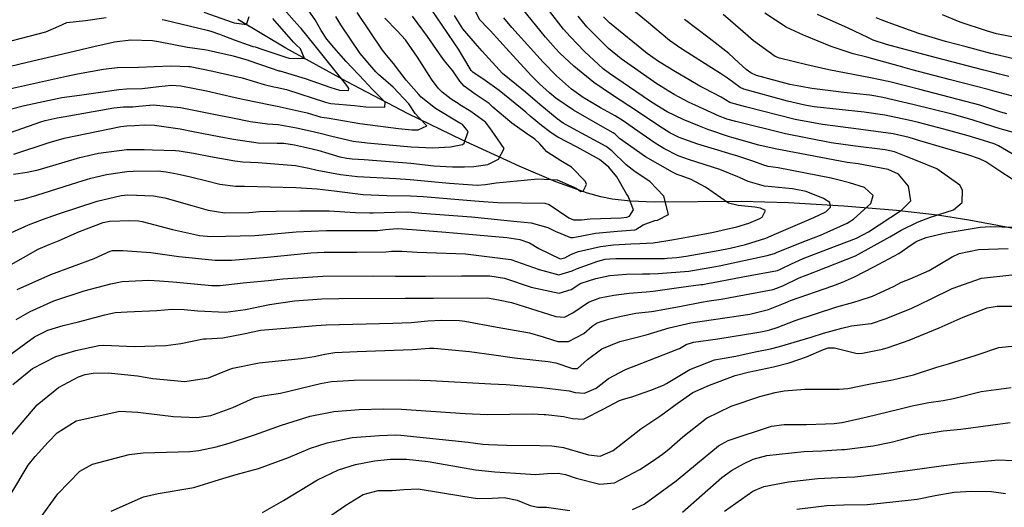
# Model space of a CAD drawing. Units: inches. Extents: x 1261760 to 1267760, y 469455 to 473455.
# Drawn here: x 1264582 to 1264837, y 472634 to 472760 of the extents above; entities that cross this region are included whole.
import ezdxf

# ---------------------------------------------------------------- set-up
doc = ezdxf.new("R2010")
doc.units = ezdxf.units.IN
doc.header["$MEASUREMENT"] = 0
doc.layers.add('HYDRO-Single Line Stream', color=7, linetype='Continuous', true_color=0x850440)
doc.layers.add('Undefined', color=7, linetype='Continuous', true_color=0xd804cb)

msp = doc.modelspace()

# ---------------------------------------------------------------- linework, layer by layer
at = {"layer": 'HYDRO-Single Line Stream'}
msp.add_lwpolyline([(1264933.38, 472512.95), (1264866.88, 472700.42), (1264837.5, 472706.38), (1264827.75, 472708.17), (1264819.61, 472709.46), (1264809.03, 472710.69), (1264795.47, 472711.8), (1264781.09, 472712.62), (1264768.86, 472712.98), (1264746.43, 472712.84), (1264740.28, 472713.1), (1264735.52, 472713.61), (1264732.6, 472714.2), (1264729.15, 472715.14), (1264721, 472718.04), (1264711.53, 472722.08), (1264696.69, 472728.97), (1264682.86, 472735.65), (1264666.86, 472743.97), (1264651.21, 472752.63), (1264638.83, 472760)], dxfattribs=at)
at = {"layer": 'Undefined'}
for points, elevation in [([(1264574.97, 472746.74), (1264584.37, 472748.99), (1264595.02, 472751.54), (1264601.55, 472753.09), (1264606.91, 472754.28), (1264611.12, 472754.78), (1264616.72, 472754.65), (1264618.33, 472754.39), (1264625.81, 472752.85), (1264630.2, 472752.28), (1264631.17, 472752.14), (1264637.59, 472750.66), (1264641.5, 472749.5), (1264641.67, 472749.44), (1264647.39, 472747.46), (1264649.36, 472746.81), (1264649.65, 472746.73), (1264656.18, 472744.79), (1264662.86, 472742.48), (1264665.06, 472741.78), (1264667.37, 472741.68), (1264667.5, 472742.23), (1264667.23, 472742.59), (1264666.38, 472743.74), (1264663.59, 472747.19), (1264658.43, 472753.69), (1264655.15, 472757.74), (1264654.95, 472757.97), (1264653.36, 472759.67), (1264646.88, 472767.11)], 146), ([(1264840.02, 472724.73), (1264835.41, 472727.39), (1264834.3, 472727.87), (1264830.41, 472729.06), (1264827.57, 472729.93), (1264821.32, 472731.69), (1264814.71, 472733.42), (1264812.13, 472734.03), (1264805.99, 472735.31), (1264800.67, 472736.08), (1264787.79, 472737.43), (1264785.38, 472737.85), (1264780.91, 472738.96), (1264769.57, 472742.02), (1264768.65, 472742.44), (1264765.33, 472744.83), (1264763.52, 472746.05), (1264762.16, 472746.92), (1264753.49, 472752.43), (1264750.38, 472754.61), (1264744.45, 472759.58), (1264738.23, 472764.73)], 174), ([(1264576.87, 472671.17), (1264586.25, 472677.96), (1264589.73, 472679.74), (1264593.67, 472680.93), (1264597.6, 472681.85), (1264604.46, 472683.65), (1264607.13, 472684.25), (1264610.23, 472684.48), (1264617.89, 472684.83), (1264621.86, 472685.12), (1264624.94, 472685.06), (1264628.48, 472684.72), (1264635.58, 472684.38), (1264640.76, 472685.06), (1264646.97, 472686.4), (1264653.49, 472687.31), (1264660.52, 472687.81), (1264664.94, 472687.92), (1264682.07, 472687.97), (1264684.11, 472687.98), (1264689.36, 472688.01), (1264703.37, 472688.05), (1264703.84, 472688), (1264706.62, 472687.49), (1264709.52, 472686.84), (1264720.98, 472683.25), (1264723.21, 472683.06), (1264725.42, 472684.2), (1264729.43, 472686.97), (1264732.36, 472688.09), (1264736, 472688.77), (1264739.91, 472689.27), (1264744.34, 472689.64), (1264746.16, 472689.83), (1264753.38, 472690.87), (1264758.51, 472691.5), (1264758.99, 472691.56), (1264760.66, 472691.86), (1264761.27, 472691.98), (1264769.33, 472693.55), (1264778.29, 472695.18), (1264779.08, 472695.47), (1264781.91, 472696.9), (1264784.93, 472698.21), (1264791.24, 472700.63), (1264798.68, 472703.48), (1264801.79, 472705.16), (1264810.36, 472710.72), (1264812.73, 472713.15), (1264812.12, 472716.99), (1264809.55, 472720.05), (1264806.91, 472721.29), (1264799.1, 472722.75), (1264796.33, 472723.1), (1264794.46, 472723.38), (1264777.72, 472726.57), (1264773.43, 472727.59), (1264766.51, 472729.53), (1264765.91, 472729.71), (1264760.24, 472731.63), (1264758.14, 472732.42), (1264753.88, 472734.18), (1264749.8, 472736.2), (1264747.13, 472737.78), (1264745.23, 472739.04), (1264734.87, 472746.09), (1264733.24, 472747.32), (1264728.43, 472751.73), (1264724.68, 472755.61), (1264723, 472757.54), (1264719.11, 472762.55)], 168), ([(1264578.25, 472741.73), (1264594.53, 472745.43), (1264597.35, 472745.96), (1264604.1, 472747.19), (1264607.64, 472747.64), (1264613.13, 472747.74), (1264617.14, 472747.89), (1264621.59, 472748.06), (1264626.17, 472747.91), (1264626.5, 472747.86), (1264632.37, 472746.7), (1264639.9, 472744.92), (1264645.65, 472743.22), (1264648.07, 472742.66), (1264648.64, 472742.57), (1264651.38, 472741.91), (1264661.45, 472738.65), (1264662.84, 472738.35), (1264668.94, 472737.79), (1264671.86, 472737.48), (1264676.8, 472737.37), (1264676.92, 472738.64), (1264673.58, 472741.97), (1264672.29, 472743.33), (1264671.53, 472744.18), (1264666.78, 472749.22), (1264663.62, 472752.79), (1264661.84, 472754.97), (1264660.31, 472757.21), (1264658.77, 472759.94), (1264657.13, 472762.3)], 148), ([(1264573.83, 472752.91), (1264589.18, 472756.86), (1264592.51, 472758.33), (1264594.59, 472759.24), (1264599.42, 472759.75), (1264604.76, 472760.54)], 144), ([(1264578.3, 472730.19), (1264587.91, 472733.62), (1264589.04, 472733.96), (1264592.13, 472734.6), (1264593.65, 472734.86), (1264606.78, 472737.18), (1264609.28, 472737.46), (1264611.64, 472737.48), (1264613.17, 472737.62), (1264616.94, 472737.98), (1264624.01, 472737.28), (1264633.92, 472735.34), (1264636.15, 472734.9), (1264637.41, 472734.65), (1264642.06, 472733.7), (1264646.46, 472733.1), (1264649.21, 472732.89), (1264653.98, 472732.06), (1264657.47, 472731.24), (1264660.08, 472730.64), (1264663.09, 472729.86), (1264668.64, 472728.61), (1264672.24, 472728.15), (1264683.61, 472727.16), (1264689.22, 472726.85), (1264693.76, 472727.12), (1264696.91, 472727.76), (1264697.33, 472728.08), (1264698.34, 472731.06), (1264696.84, 472732.86), (1264696.17, 472733.23), (1264689.86, 472737.07), (1264686.21, 472740), (1264685.57, 472740.65), (1264682.32, 472744.33), (1264679.03, 472748.69), (1264677.24, 472750.82), (1264676.19, 472752.1), (1264669.61, 472761.87)], 152), ([(1264579.95, 472736.85), (1264583.64, 472737.84), (1264593.3, 472739.86), (1264597.91, 472740.48), (1264602.12, 472741.1), (1264608.03, 472741.98), (1264610.03, 472742.08), (1264614.06, 472742.21), (1264618.42, 472742.68), (1264621.64, 472743.02), (1264624.11, 472742.9), (1264630.73, 472741.57), (1264638.12, 472739.91), (1264640.11, 472739.41), (1264647.27, 472737.94), (1264648.93, 472737.67), (1264656.71, 472735.91), (1264660.06, 472734.87), (1264660.53, 472734.77), (1264662.44, 472734.5), (1264670.3, 472733.17), (1264680.3, 472731.87), (1264683.74, 472731.54), (1264685.41, 472731.51), (1264687.68, 472732.54), (1264685.67, 472734.6), (1264684.64, 472735.77), (1264683.02, 472738.24), (1264678.99, 472742.51), (1264675.12, 472745.78), (1264674.69, 472746.22), (1264674.44, 472746.5), (1264670.41, 472751.22), (1264665.43, 472758.67), (1264664.11, 472760.84)], 150), ([(1264580.65, 472665.68), (1264585.76, 472669.82), (1264591.79, 472672.91), (1264596.97, 472674.48), (1264602.89, 472675.74), (1264604.19, 472675.83), (1264611.97, 472675.47), (1264620.2, 472675.74), (1264624.07, 472676.28), (1264629.92, 472677.46), (1264630.65, 472677.52), (1264634.94, 472677.73), (1264640.71, 472678.88), (1264644.69, 472679.7), (1264652.11, 472680.32), (1264659.08, 472680.89), (1264661.62, 472681.09), (1264678.86, 472681.5), (1264683.56, 472681.74), (1264687.94, 472682.16), (1264691.41, 472682.34), (1264696.12, 472682.19), (1264697.48, 472682.01), (1264705.81, 472680.46), (1264714.21, 472679.01), (1264717.74, 472678.03), (1264720.16, 472677.22), (1264721.47, 472676.83), (1264724.24, 472676.75), (1264728.19, 472678.88), (1264730.38, 472680.72), (1264731.72, 472681.58), (1264734.61, 472682.58), (1264737.91, 472683.37), (1264741.67, 472684.09), (1264745.7, 472684.58), (1264746.31, 472684.65), (1264753.36, 472685.97), (1264758.65, 472686.99), (1264760.63, 472687.31), (1264763.77, 472687.77), (1264777.17, 472690.23), (1264779.69, 472691.17), (1264783.88, 472693.22), (1264787.49, 472694.67), (1264788.34, 472694.96), (1264798.44, 472698.93), (1264807.35, 472703.83), (1264810.26, 472705.56), (1264814.48, 472707.65), (1264817.86, 472708.92), (1264823.78, 472710.83), (1264826.02, 472712.69), (1264826.15, 472715.94), (1264825.41, 472717.22), (1264819.47, 472721.45), (1264814.4, 472723.52), (1264811.52, 472724.65), (1264808.54, 472725.83), (1264806.1, 472726.38), (1264797.77, 472727.4), (1264792.19, 472728.16), (1264780.36, 472730.45), (1264767.52, 472733.67), (1264765.22, 472734.31), (1264765.02, 472734.37), (1264763.18, 472735.07), (1264756.98, 472737.87), (1264755.49, 472738.58), (1264751.62, 472740.61), (1264747.12, 472743.4), (1264737.86, 472749.83), (1264734.61, 472752.54), (1264729.03, 472758.18), (1264726.73, 472760.94)], 170), ([(1264580.92, 472725.2), (1264590.02, 472728.27), (1264593.87, 472729.36), (1264608.52, 472732.4), (1264610.14, 472732.58), (1264612.07, 472732.64), (1264614.6, 472732.83), (1264617.28, 472732.75), (1264623.91, 472731.75), (1264627.26, 472731.11), (1264633.96, 472729.79), (1264637.72, 472729.06), (1264644.06, 472728.16), (1264649, 472728.08), (1264650.67, 472728.05), (1264653.47, 472727.61), (1264655.78, 472727.13), (1264659.48, 472726.22), (1264665.18, 472724.55), (1264666.98, 472724.16), (1264668.35, 472724), (1264671.46, 472723.81), (1264683.49, 472722.87), (1264689.43, 472722.25), (1264694.29, 472721.93), (1264697.4, 472721.97), (1264699.78, 472722.07), (1264703.43, 472722.59), (1264706.17, 472723.95), (1264707.62, 472726.71), (1264705.16, 472730.3), (1264703.94, 472732.06), (1264702.85, 472733.49), (1264699.01, 472736.26), (1264696.21, 472738.02), (1264695.98, 472738.16), (1264693.9, 472739.45), (1264691.65, 472741.25), (1264690.59, 472742.32), (1264688.83, 472744.62), (1264685.22, 472750.33), (1264682.12, 472754.76), (1264679.96, 472757.14), (1264676.78, 472760.42)], 154), ([(1264619.21, 472760.05), (1264619.79, 472759.94), (1264630.85, 472757.28), (1264631.82, 472757.01), (1264634.09, 472756.22), (1264634.94, 472755.89), (1264637.85, 472754.76), (1264642.72, 472753.09), (1264643.26, 472752.93), (1264645.03, 472752.36), (1264651.22, 472750.3), (1264652.11, 472750.05), (1264656, 472749.94), (1264655.04, 472752.42), (1264653.92, 472753.52), (1264653.15, 472754.18), (1264647.87, 472760.29)], 144), ([(1264630, 472761.94), (1264637.57, 472759.3), (1264637.87, 472759.19), (1264641.05, 472758.75), (1264641.76, 472760.81)], 142), ([(1264838.91, 472718.79), (1264835.74, 472720.85), (1264832.17, 472723.23), (1264830.47, 472724.06), (1264827.5, 472725.04), (1264821.54, 472726.75), (1264815.11, 472728.67), (1264812.31, 472729.54), (1264808.22, 472730.49), (1264799.22, 472731.72), (1264789.96, 472732.85), (1264782.89, 472734.18), (1264769.98, 472737.45), (1264766.24, 472738.47), (1264765.93, 472738.61), (1264763.76, 472739.98), (1264759.42, 472742.2), (1264758.21, 472742.84), (1264755.46, 472744.46), (1264751.95, 472746.49), (1264747.52, 472749.17), (1264744.63, 472751.23), (1264734.88, 472759.2), (1264733.31, 472760.7)], 172), ([(1264839.26, 472730.85), (1264835.83, 472731.78), (1264831.76, 472733.05), (1264828.57, 472734.13), (1264823.41, 472735.56), (1264813.24, 472738.06), (1264805.52, 472739.86), (1264803.72, 472740.23), (1264802.14, 472740.46), (1264795.44, 472741.14), (1264787.14, 472742.18), (1264781.46, 472743.25), (1264772.89, 472745.54), (1264771.37, 472746.27), (1264770.17, 472747.15), (1264768.17, 472748.91), (1264765.7, 472751.27), (1264760.62, 472755.24), (1264754.28, 472760.03)], 176), ([(1264837.55, 472735.66), (1264836.05, 472736.06), (1264830.57, 472737.86), (1264815.11, 472741.98), (1264811.73, 472742.79), (1264807.32, 472743.89), (1264802.29, 472744.99), (1264791.58, 472747.03), (1264785.83, 472748.34), (1264778.84, 472750.03), (1264777.72, 472750.47), (1264772.11, 472754.54), (1264769.3, 472756.93), (1264764.23, 472761.37)], 178), ([(1264839.76, 472740.06), (1264834.56, 472741.39), (1264832.74, 472741.9), (1264822.65, 472744.54), (1264813.12, 472747.01), (1264809.46, 472748.02), (1264806.03, 472749.05), (1264801.35, 472750.29), (1264797.85, 472751.15), (1264792.17, 472753.06), (1264785.43, 472755.79), (1264785.03, 472755.96), (1264780.54, 472758.05), (1264775.03, 472761.65)], 180), ([(1264838.12, 472745.28), (1264835.68, 472745.9), (1264833.7, 472746.39), (1264831.58, 472746.93), (1264817.4, 472750.68), (1264806.47, 472753.61), (1264803.05, 472754.73), (1264801.63, 472755.36), (1264796.52, 472757.79), (1264788.66, 472761.33)], 182), ([(1264839.39, 472749.83), (1264833.44, 472751.28), (1264827.04, 472752.95), (1264821.7, 472754.38), (1264814.81, 472756.41), (1264807.85, 472758.94), (1264805.05, 472759.96), (1264803.8, 472760.49)], 184), ([(1264840.67, 472755.2), (1264834.9, 472756.36), (1264832.28, 472757.13), (1264825.47, 472759.39), (1264820.95, 472761.28)], 186), ([(1264580.11, 472652.44), (1264586.9, 472660.41), (1264592.41, 472664.87), (1264597.62, 472667.66), (1264599.37, 472668.25), (1264601.4, 472668.59), (1264605.27, 472668.69), (1264612.86, 472667.94), (1264616.86, 472667.27), (1264625.1, 472666.49), (1264631.21, 472667.39), (1264636.75, 472669.63), (1264637.5, 472669.92), (1264644.33, 472671.28), (1264655.2, 472672.37), (1264658.51, 472672.93), (1264661.26, 472673.55), (1264663.91, 472673.94), (1264669.64, 472674.21), (1264683.99, 472674.71), (1264688.35, 472675.05), (1264689.52, 472675.07), (1264698.66, 472674.19), (1264704.98, 472673.33), (1264710.32, 472672.6), (1264716.6, 472671.91), (1264719.02, 472671.65), (1264720.96, 472671.25), (1264725.28, 472669.79), (1264726.62, 472669.8), (1264729.22, 472672.11), (1264732.85, 472674.88), (1264737.55, 472676.76), (1264740.66, 472677.54), (1264744.33, 472678.54), (1264750.28, 472680.35), (1264755.85, 472681.59), (1264761.74, 472682.45), (1264771.1, 472683.87), (1264776, 472685.05), (1264780.31, 472686.81), (1264781.68, 472687.4), (1264792.56, 472691.2), (1264795.07, 472692.14), (1264798.15, 472693.55), (1264803.18, 472696.09), (1264809.64, 472699.54), (1264812.86, 472701.78), (1264814.29, 472702.69), (1264816.7, 472703.65), (1264821.37, 472704.8), (1264830.66, 472706.31), (1264833.23, 472706.5), (1264842.32, 472706.26)], 172), ([(1264580.17, 472637.32), (1264584.58, 472644.79), (1264586.42, 472647.09), (1264589.74, 472650.78), (1264592.08, 472653.15), (1264597, 472656.31), (1264608.33, 472658.77), (1264612.95, 472658.5), (1264622.14, 472657.37), (1264628.17, 472657.13), (1264631.78, 472657.67), (1264637.51, 472659.7), (1264643.05, 472662.2), (1264643.32, 472662.3), (1264645.77, 472662.79), (1264649.85, 472663.47), (1264660.21, 472665.93), (1264663.01, 472666.43), (1264668.86, 472666.78), (1264683.16, 472666.87), (1264688.61, 472666.67), (1264704.17, 472665.86), (1264708.12, 472665.67), (1264717.27, 472664.91), (1264718.73, 472664.77), (1264724.41, 472664.04), (1264726.02, 472663.59), (1264728.37, 472663.42), (1264731.45, 472664.77), (1264734.59, 472667.27), (1264739.02, 472669.58), (1264743.22, 472671.15), (1264752.74, 472674.89), (1264752.97, 472675.01), (1264754.67, 472676.03), (1264756.61, 472676.64), (1264762.87, 472677.5), (1264772.93, 472679.1), (1264774.43, 472679.39), (1264775.6, 472679.64), (1264776.31, 472679.82), (1264778.19, 472680.45), (1264782.89, 472682.24), (1264793.62, 472685.72), (1264798.06, 472686.95), (1264799.63, 472687.44), (1264802.81, 472688.54), (1264808.26, 472690.98), (1264810.35, 472692.09), (1264812.62, 472693.02), (1264817.5, 472695.17), (1264823.41, 472698.64), (1264825.26, 472699.57), (1264830.23, 472700.54), (1264837.93, 472700.83)], 174), ([(1264587.58, 472630.86), (1264592.27, 472637.42), (1264598, 472643.25), (1264601.25, 472645.06), (1264610.74, 472647.55), (1264614.33, 472647.98), (1264620.34, 472648.16), (1264626.4, 472648.35), (1264628.71, 472648.62), (1264633.24, 472649.59), (1264636.56, 472650.47), (1264643.08, 472652.69), (1264650.08, 472655.18), (1264657.53, 472657.47), (1264663.63, 472658.73), (1264670.2, 472659.24), (1264676.43, 472659.41), (1264681.14, 472659.34), (1264697.53, 472658.14), (1264703.37, 472657.93), (1264714.92, 472658.07), (1264717.95, 472657.92), (1264718.45, 472657.88), (1264722.94, 472657.37), (1264725.28, 472656.87), (1264728.13, 472656.72), (1264733.25, 472659.3), (1264737.48, 472661.51), (1264738.19, 472661.77), (1264740.9, 472662.59), (1264745.56, 472664.23), (1264748.81, 472665.49), (1264749.61, 472665.92), (1264755.59, 472669.52), (1264762.03, 472672.04), (1264764.02, 472672.43), (1264767.48, 472673.04), (1264772.56, 472674.09), (1264776.44, 472674.93), (1264778.81, 472675.53), (1264785.49, 472677.45), (1264786.99, 472677.94), (1264790.16, 472678.92), (1264794.94, 472680.26), (1264797.39, 472680.85), (1264801.74, 472681.33), (1264802.58, 472681.45), (1264806.16, 472682.62), (1264812.84, 472685.31), (1264817.85, 472687.72), (1264823.42, 472690.53), (1264830.99, 472693.18), (1264838.86, 472694.07)], 176), ([(1264606.07, 472632.9), (1264614.38, 472636.67), (1264618.24, 472637.46), (1264627.45, 472639.05), (1264634.08, 472641.08), (1264638.38, 472642.4), (1264644.11, 472643.93), (1264651.89, 472646.79), (1264657.6, 472649.2), (1264661.86, 472650.63), (1264668.33, 472651.94), (1264675.4, 472652.47), (1264679.54, 472652.63), (1264680.93, 472652.6), (1264698.33, 472650.8), (1264702.1, 472650.28), (1264703.56, 472650.13), (1264708.27, 472650.01), (1264716.89, 472649.92), (1264719.92, 472649.81), (1264722.98, 472649.39), (1264729.48, 472647.48), (1264732.43, 472647.15), (1264735.81, 472648.62), (1264742.98, 472654.25), (1264748.17, 472657.63), (1264752.35, 472660.78), (1264756.44, 472663.59), (1264760.7, 472665.53), (1264767.38, 472667.98), (1264770.7, 472668.86), (1264777.29, 472670.21), (1264781.28, 472671.26), (1264785.8, 472672.82), (1264790.18, 472674.72), (1264791.36, 472675.13), (1264793.04, 472675.18), (1264798.91, 472673.73), (1264800.23, 472673.77), (1264805.45, 472674.81), (1264806.92, 472675.2), (1264812.31, 472677.17), (1264820.1, 472680.3), (1264826.32, 472683.09), (1264832.49, 472685.51), (1264835.03, 472685.93), (1264841.95, 472685.9)], 178), ([(1264645.21, 472632.61), (1264650.57, 472635.71), (1264659.36, 472640.99), (1264664.78, 472643.65), (1264669.18, 472645.02), (1264674.1, 472645.97), (1264678.25, 472646.37), (1264682.41, 472646.38), (1264688.02, 472645.74), (1264700.22, 472643.58), (1264705.21, 472643.14), (1264710.59, 472642.74), (1264715.71, 472642.37), (1264718.84, 472642.66), (1264721.62, 472642.78), (1264723.49, 472642.38), (1264726.23, 472641.44), (1264732.4, 472639.9), (1264736.18, 472640.27), (1264742.74, 472643.69), (1264745.97, 472645.86), (1264748.53, 472647.69), (1264750.23, 472648.97), (1264753.82, 472652.13), (1264759.96, 472656.94), (1264766.34, 472660.11), (1264773.7, 472662.55), (1264777.7, 472663.6), (1264779.98, 472664.02), (1264785.33, 472664.44), (1264794.2, 472664.46), (1264796.51, 472664.68), (1264801.91, 472665.74), (1264808.05, 472666.91), (1264813.41, 472668.19), (1264819.51, 472670.12), (1264822.45, 472670.99), (1264829.35, 472673.15), (1264835.5, 472675.2), (1264839.68, 472675.68)], 180), ([(1264740.81, 472633.38), (1264743.84, 472634.78), (1264752.06, 472640.74), (1264757.63, 472645.37), (1264763.05, 472649.83), (1264765.53, 472651.2), (1264776.76, 472654.87), (1264780.05, 472655.31), (1264785.77, 472655.32), (1264790.68, 472655.48), (1264792.96, 472655.61), (1264794.94, 472655.83), (1264795.76, 472655.99), (1264801.5, 472657.33), (1264809.67, 472659.28), (1264813.12, 472660.16), (1264817.39, 472661.03), (1264821.07, 472661.56), (1264823.76, 472662.09), (1264830.89, 472663.85), (1264838.69, 472664.86)], 182), ([(1264753.72, 472632.66), (1264758.79, 472637.11), (1264763.88, 472641.62), (1264766.43, 472643.45), (1264769.48, 472645.15), (1264772.02, 472646.34), (1264775.53, 472647.36), (1264785.09, 472648.38), (1264789.76, 472648.53), (1264794.96, 472648.83), (1264795.63, 472648.89), (1264803.02, 472649.85), (1264807.64, 472650.74), (1264810.34, 472651.47), (1264814.78, 472652.67), (1264821.14, 472653.69), (1264825.67, 472654.14), (1264833.35, 472655.12), (1264838.4, 472655.87)], 184), ([(1264764.56, 472632.92), (1264771.92, 472638.13), (1264774.74, 472639.33), (1264781.16, 472640.54), (1264788.71, 472641.36), (1264793.91, 472641.61), (1264798.31, 472641.84), (1264804.38, 472642.51), (1264812.62, 472643.53), (1264820.6, 472644.64), (1264825.41, 472645.25), (1264829.9, 472645.7), (1264835.37, 472646.23), (1264839.14, 472646.05)], 186), ([(1264658.35, 472628.72), (1264666.73, 472634.46), (1264671.2, 472637.2), (1264675.04, 472638.3), (1264678.68, 472638.28), (1264681.71, 472638.54), (1264685.45, 472638.72), (1264696.96, 472636.8), (1264700.78, 472636.2), (1264704.58, 472636.29), (1264707.6, 472636.44), (1264711, 472635.8), (1264714.36, 472634.36), (1264716.37, 472633.98), (1264718.56, 472633.95), (1264724.61, 472633.11)], 182), ([(1264783.27, 472633.42), (1264791.06, 472634.42), (1264795.42, 472634.55), (1264801.49, 472634.64), (1264804.88, 472635.02), (1264812.87, 472635.87), (1264814.38, 472636.02), (1264819.02, 472636.99), (1264823.92, 472637.88), (1264828.52, 472638.1), (1264833.61, 472637.99), (1264837.22, 472637.54)], 188)]:
    msp.add_lwpolyline(points, dxfattribs=dict(at, elevation=elevation))
for points in [[(1264580.96, 472713.2, 158), (1264583.34, 472713.62, 158), (1264586.87, 472714.59, 158), (1264597.48, 472718.01, 158), (1264600.8, 472719, 158), (1264604.87, 472719.94, 158), (1264610.14, 472720.73, 158), (1264611.74, 472720.82, 158), (1264618.23, 472720.88, 158), (1264620.28, 472720.69, 158), (1264623.08, 472720.1, 158), (1264626.55, 472719.36, 158), (1264630.79, 472718.33, 158), (1264634.19, 472717.47, 158), (1264638.18, 472716.99, 158), (1264640.49, 472716.97, 158), (1264653.78, 472716.61, 158), (1264659.3, 472716.25, 158), (1264663.72, 472715.72, 158), (1264671.2, 472714.79, 158), (1264677.33, 472714.5, 158), (1264683.47, 472714.43, 158), (1264686.72, 472714.27, 158), (1264700.05, 472713.19, 158), (1264702.3, 472712.99, 158), (1264706.04, 472712.75, 158), (1264718.17, 472712.54, 158), (1264719.29, 472712.19, 158), (1264724.33, 472708.73, 158), (1264725.59, 472708.24, 158), (1264727.63, 472708.25, 158), (1264729.89, 472708.48, 158), (1264737.85, 472708.75, 158), (1264739.34, 472708.91, 158), (1264740.01, 472709.19, 158), (1264741.08, 472710.79, 158), (1264739.65, 472714.4, 158), (1264739.3, 472714.95, 158), (1264736.77, 472719.33, 158), (1264734.73, 472721.83, 158), (1264732.24, 472723.81, 158), (1264726.5, 472727.06, 158), (1264721.55, 472729.66, 158), (1264719.75, 472730.74, 158), (1264717.29, 472732.61, 158), (1264714.4, 472735.07, 158), (1264713.22, 472736.06, 158), (1264706.39, 472741.64, 158), (1264702.71, 472744.28, 158), (1264699.55, 472746.38, 158), (1264699.13, 472746.83, 158), (1264697.24, 472750.07, 158), (1264695.83, 472752.37, 158), (1264694.89, 472753.72, 158), (1264692.93, 472756.64, 158), (1264689.01, 472762.37, 158)], [(1264581.47, 472682.44, 166), (1264585.16, 472684.53, 166), (1264591.23, 472687.33, 166), (1264599.05, 472689.85, 166), (1264606.01, 472691.73, 166), (1264608.94, 472692.3, 166), (1264615.77, 472692.65, 166), (1264618.54, 472692.51, 166), (1264621.98, 472692.21, 166), (1264632.09, 472691.29, 166), (1264634.25, 472691.29, 166), (1264640.14, 472691.93, 166), (1264646.67, 472692.6, 166), (1264650.41, 472692.96, 166), (1264660.81, 472693.66, 166), (1264673.88, 472693.74, 166), (1264679.52, 472693.69, 166), (1264685.57, 472693.69, 166), (1264687.32, 472693.69, 166), (1264696.57, 472693.79, 166), (1264703.94, 472693.77, 166), (1264707.75, 472693.16, 166), (1264714.62, 472690.82, 166), (1264721.89, 472689.32, 166), (1264725, 472690.25, 166), (1264727.17, 472691.67, 166), (1264727.54, 472691.86, 166), (1264731.34, 472693.09, 166), (1264734.93, 472693.85, 166), (1264739.27, 472694.24, 166), (1264743.41, 472694.31, 166), (1264745.33, 472694.28, 166), (1264747.42, 472694.34, 166), (1264755.38, 472695.01, 166), (1264756.82, 472695.21, 166), (1264761.82, 472696.09, 166), (1264763.66, 472696.46, 166), (1264775.65, 472699.03, 166), (1264777.55, 472699.58, 166), (1264778.03, 472699.77, 166), (1264782.51, 472701.6, 166), (1264785.75, 472702.91, 166), (1264789.39, 472704.31, 166), (1264796.28, 472707.37, 166), (1264797.92, 472708.4, 166), (1264802.43, 472712.48, 166), (1264803, 472714.56, 166), (1264800.78, 472716.62, 166), (1264796.94, 472717.81, 166), (1264793.85, 472718.6, 166), (1264792.15, 472719.06, 166), (1264778.42, 472721.65, 166), (1264775.9, 472722.02, 166), (1264774.49, 472722.43, 166), (1264772.18, 472723.36, 166), (1264767.8, 472724.75, 166), (1264766.81, 472725.05, 166), (1264762.9, 472726.25, 166), (1264757.66, 472727.83, 166), (1264752.86, 472729.57, 166), (1264750.48, 472730.74, 166), (1264747.59, 472732.52, 166), (1264741.81, 472736.42, 166), (1264735.62, 472740.47, 166), (1264730.78, 472743.71, 166), (1264725.66, 472747.97, 166), (1264722.05, 472751.37, 166), (1264720.9, 472752.55, 166), (1264718.32, 472755.48, 166), (1264712.36, 472762.8, 166)], [(1264575.77, 472694.22, 162), (1264587.2, 472700.67, 162), (1264589.59, 472701.67, 162), (1264592.58, 472702.9, 162), (1264597.88, 472705.21, 162), (1264604.03, 472707.6, 162), (1264605.6, 472707.91, 162), (1264610.89, 472708.06, 162), (1264613.11, 472707.98, 162), (1264614.1, 472707.81, 162), (1264621.95, 472705.73, 162), (1264628.91, 472704.22, 162), (1264631.79, 472703.97, 162), (1264643.2, 472704.22, 162), (1264646.27, 472704.44, 162), (1264653.87, 472705.14, 162), (1264661.65, 472705.52, 162), (1264664.04, 472705.48, 162), (1264674.88, 472705.51, 162), (1264676.98, 472705.78, 162), (1264680.03, 472705.99, 162), (1264683.86, 472705.73, 162), (1264691.51, 472705.11, 162), (1264695.59, 472704.79, 162), (1264708.29, 472703.7, 162), (1264711.7, 472703.19, 162), (1264714.23, 472702.28, 162), (1264716.58, 472700.81, 162), (1264722.14, 472698.18, 162), (1264723.34, 472698.38, 162), (1264725.06, 472699.35, 162), (1264726.89, 472700.07, 162), (1264732.53, 472701.38, 162), (1264735.94, 472701.77, 162), (1264740.41, 472702.05, 162), (1264742.67, 472702.13, 162), (1264746.14, 472702.33, 162), (1264749.39, 472702.82, 162), (1264751.48, 472703.18, 162), (1264756.2, 472703.99, 162), (1264761.31, 472704.98, 162), (1264762.49, 472705.25, 162), (1264764.31, 472705.67, 162), (1264767.77, 472706.43, 162), (1264770.92, 472707.35, 162), (1264773.76, 472708.55, 162), (1264774.29, 472708.95, 162), (1264775.18, 472710.63, 162), (1264773.93, 472711.28, 162), (1264772.4, 472711.53, 162), (1264768.16, 472711.94, 162), (1264765.64, 472712.55, 162), (1264759.72, 472716.73, 162), (1264755.99, 472718.7, 162), (1264753.38, 472719.59, 162), (1264752.38, 472719.97, 162), (1264751.11, 472720.58, 162), (1264744.18, 472724.51, 162), (1264737.49, 472729.26, 162), (1264736.29, 472730.36, 162), (1264735.78, 472730.75, 162), (1264733.05, 472732.25, 162), (1264725.53, 472736.61, 162), (1264721.03, 472739.7, 162), (1264719.36, 472741.04, 162), (1264716.81, 472743.37, 162), (1264714.64, 472745.59, 162), (1264709.03, 472751.67, 162), (1264704.03, 472757.16, 162), (1264703.42, 472757.76, 162), (1264701.38, 472759.93, 162), (1264700.31, 472761.9, 162)], [(1264577.45, 472703.69, 160), (1264584.66, 472706.98, 160), (1264588.35, 472708.37, 160), (1264592.42, 472709.78, 160), (1264602.47, 472713.1, 160), (1264608.67, 472714.53, 160), (1264610.38, 472714.68, 160), (1264617.02, 472714.49, 160), (1264619.97, 472713.94, 160), (1264626.87, 472711.96, 160), (1264631.11, 472710.78, 160), (1264635.47, 472710.05, 160), (1264641.66, 472710.15, 160), (1264644.38, 472710.4, 160), (1264648.75, 472710.49, 160), (1264654.79, 472710.55, 160), (1264662.42, 472710.56, 160), (1264669.22, 472710.11, 160), (1264672.96, 472710.02, 160), (1264673.75, 472710.06, 160), (1264682.32, 472710.28, 160), (1264683.69, 472710.23, 160), (1264686.37, 472710.01, 160), (1264699.18, 472708.98, 160), (1264703.44, 472708.6, 160), (1264707.56, 472708.15, 160), (1264711.03, 472707.85, 160), (1264714.64, 472707.48, 160), (1264718.89, 472706.23, 160), (1264720.81, 472705.32, 160), (1264724.81, 472703.71, 160), (1264725.5, 472703.7, 160), (1264731.26, 472704.81, 160), (1264736.91, 472705.31, 160), (1264741.43, 472705.69, 160), (1264741.66, 472705.77, 160), (1264743.59, 472706.97, 160), (1264746.59, 472708.04, 160), (1264747.31, 472708.19, 160), (1264750.12, 472709.66, 160), (1264748.87, 472714.35, 160), (1264745.25, 472718.17, 160), (1264741.5, 472720.68, 160), (1264739.19, 472722.44, 160), (1264735.51, 472726.08, 160), (1264734, 472727.24, 160), (1264725.56, 472731.74, 160), (1264722.92, 472733.22, 160), (1264721.38, 472734.32, 160), (1264716.89, 472738.06, 160), (1264713.14, 472741.26, 160), (1264710.82, 472743.12, 160), (1264707.2, 472746.08, 160), (1264701.92, 472751.82, 160), (1264700.16, 472753.96, 160), (1264696.94, 472757.65, 160), (1264694.82, 472761.09, 160)], [(1264580.8, 472720.07, 156), (1264584.33, 472720.53, 156), (1264587.17, 472721.2, 156), (1264598, 472724.37, 156), (1264602.78, 472725.45, 156), (1264610.14, 472726.4, 156), (1264614.63, 472726.42, 156), (1264616.76, 472726.35, 156), (1264622.65, 472726.17, 156), (1264623.61, 472726.06, 156), (1264627.3, 472725.45, 156), (1264631.76, 472724.66, 156), (1264638.03, 472723.49, 156), (1264640.08, 472723.26, 156), (1264644.03, 472723.08, 156), (1264653.72, 472722.32, 156), (1264657.11, 472721.64, 156), (1264659.33, 472721.09, 156), (1264665.36, 472719.95, 156), (1264669.76, 472719.45, 156), (1264679.6, 472718.93, 156), (1264683.38, 472718.68, 156), (1264685.28, 472718.49, 156), (1264689.72, 472718.07, 156), (1264693.49, 472717.76, 156), (1264698.22, 472717.38, 156), (1264700.66, 472717.22, 156), (1264702.84, 472717.34, 156), (1264705.6, 472717.81, 156), (1264712.8, 472718.49, 156), (1264716.34, 472718.81, 156), (1264721.34, 472718.63, 156), (1264726.23, 472716.44, 156), (1264727.46, 472715.57, 156), (1264728.09, 472715.64, 156), (1264728.91, 472717.4, 156), (1264728.68, 472718.18, 156), (1264725.03, 472721.83, 156), (1264722.31, 472723.53, 156), (1264718.64, 472725.79, 156), (1264716.79, 472727.99, 156), (1264715.58, 472729.08, 156), (1264713.16, 472730.72, 156), (1264709.58, 472733.24, 156), (1264704.75, 472737.36, 156), (1264703.73, 472738.28, 156), (1264700.13, 472740.77, 156), (1264697.26, 472742.77, 156), (1264696.17, 472744.07, 156), (1264694.33, 472746.74, 156), (1264692.2, 472749.37, 156), (1264690.89, 472751.18, 156), (1264687.79, 472755.65, 156), (1264683.99, 472760.88, 156)], [(1264581.79, 472690.23, 164), (1264590.45, 472694.15, 164), (1264601.67, 472698.23, 164), (1264605.78, 472700.13, 164), (1264606.42, 472700.35, 164), (1264609.04, 472700.35, 164), (1264616.34, 472699.77, 164), (1264623.51, 472698.81, 164), (1264632.98, 472697.83, 164), (1264637.15, 472697.84, 164), (1264646.47, 472698.57, 164), (1264657.71, 472699.72, 164), (1264661.12, 472699.92, 164), (1264669.6, 472699.85, 164), (1264677.03, 472700, 164), (1264678.48, 472700.11, 164), (1264681.19, 472700.12, 164), (1264685.16, 472699.88, 164), (1264690.16, 472699.72, 164), (1264697.61, 472699.48, 164), (1264709.35, 472697.97, 164), (1264716.71, 472695.39, 164), (1264721.81, 472694.04, 164), (1264725.25, 472695.03, 164), (1264726.31, 472695.57, 164), (1264731.83, 472697.57, 164), (1264733.76, 472698.05, 164), (1264734.96, 472698.19, 164), (1264736.48, 472698.23, 164), (1264743.04, 472698.25, 164), (1264749.11, 472698.27, 164), (1264749.77, 472698.3, 164), (1264752.25, 472698.52, 164), (1264754.65, 472698.85, 164), (1264762.98, 472700.33, 164), (1264766.05, 472700.94, 164), (1264769.99, 472701.87, 164), (1264775.25, 472703.52, 164), (1264776.61, 472704.09, 164), (1264778.01, 472704.74, 164), (1264787.66, 472708.86, 164), (1264790.77, 472710.34, 164), (1264792.01, 472711.56, 164), (1264791.79, 472712.75, 164), (1264790.18, 472713.72, 164), (1264785.71, 472715.53, 164), (1264782.18, 472716.26, 164), (1264774.97, 472716.97, 164), (1264770.73, 472718.13, 164), (1264768.62, 472719.09, 164), (1264768, 472719.39, 164), (1264763.4, 472721.22, 164), (1264755.53, 472723.73, 164), (1264752.62, 472724.83, 164), (1264748.93, 472726.67, 164), (1264746.64, 472728.03, 164), (1264742.17, 472731.14, 164), (1264738.39, 472733.81, 164), (1264736.33, 472735.12, 164), (1264732.55, 472737.22, 164), (1264728.03, 472739.85, 164), (1264725.01, 472741.99, 164), (1264721.2, 472745.44, 164), (1264717.75, 472749.05, 164), (1264709.64, 472757.94, 164), (1264707.55, 472760.44, 164)]]:
    msp.add_polyline3d(points, dxfattribs=at)

doc.saveas('drawing.dxf')
